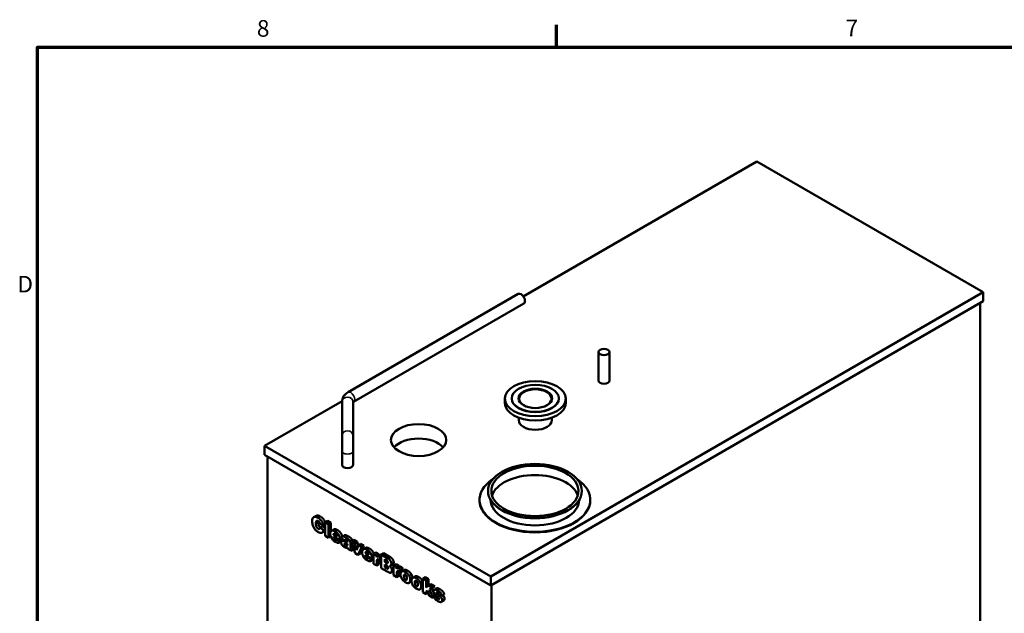
# Model space of a CAD drawing. Units: inches. Extents: x 2 to 509, y 9 to 321.
# Drawn here: x 6 to 112, y 254 to 318 of the extents above; entities that cross this region are included whole.
import ezdxf

# ---------------------------------------------------------------- set-up
doc = ezdxf.new("R2010")
doc.units = ezdxf.units.IN
doc.header["$LTSCALE"] = 15
doc.header["$MEASUREMENT"] = 0
for name, color, linetype, lineweight in [('Border (ANSI)', 7, 'Continuous', 70), ('Visible (ANSI)', 7, 'Continuous', 50), ('Visible Narrow (ANSI)', 7, 'Continuous', 35)]:
    doc.layers.add(name, color=color, linetype=linetype, lineweight=lineweight)
doc.styles.add('Note Text (ANSI)', font='tahoma.ttf')

# ---------------------------------------------------------------- blocks, each defined once
blk = doc.blocks.new('Borders Default Border')
at = {"layer": 'Border (ANSI)'}
blk.add_line((4.25, 21), (4.25, 21.16), dxfattribs=at)
at = {"layer": 'Border (ANSI)', "flags": 128}
blk.add_lwpolyline([(0.5, 1), (0.5, 21), (33.5, 21), (33.5, 1), (0.5, 1)], dxfattribs=at)
at = {"layer": 'Border (ANSI)', "char_height": 0.12, "attachment_point": 7, "style": 'Note Text (ANSI)'}
for s, insert in [('8', (2.0858, 21.0373)), ('7', (6.3378, 21.04)), ('D', (0.356, 19.19))]:
    blk.add_mtext(s, dxfattribs=dict(at, insert=insert))

msp = doc.modelspace()

# ---------------------------------------------------------------- linework, layer by layer
at = {"layer": 'Visible (ANSI)'}
for p, q in [((85.47, 302.6), (60.15, 287.98)), ((109.97, 288.45), (85.47, 302.6)), ((41.16, 277.6), (59.61, 288.25)), ((56.62, 257.65), (109.97, 288.45)), ((109.97, 287.47), (109.97, 288.45)), ((41.76, 276.56), (60.21, 287.21)), ((109.97, 287.47), (56.62, 256.67)), ((109.65, 287.29), (109.65, 243.6)), ((68.3, 281.96), (68.3, 278.88)), ((69.5, 281.96), (69.5, 278.88)), ((40.51, 276.64), (32.12, 271.79)), ((40.51, 272.92), (40.51, 276.59)), ((41.71, 272.92), (41.71, 276.59)), ((58.15, 276.91), (58.15, 276.45)), ((58.9, 276.91), (58.9, 276.94)), ((64, 276.91), (64, 276.94)), ((64.75, 276.91), (64.75, 276.45)), ((59.65, 274.85), (59.65, 274.58)), ((63.25, 274.85), (63.25, 274.58)), ((40.51, 272.92), (40.51, 271.25)), ((41.71, 271.25), (41.71, 272.92)), ((32.12, 271.79), (56.62, 257.65)), ((32.12, 270.81), (32.12, 271.79)), ((40.51, 269.73), (40.51, 271.25)), ((41.71, 269.73), (41.71, 271.25)), ((56.62, 256.67), (32.12, 270.81)), ((32.43, 227.03), (32.43, 270.63)), ((56.33, 266.91), (56.33, 266.89)), ((66.49, 266.91), (66.49, 266.89)), ((55.41, 265.89), (55.41, 265.95)), ((67.41, 265.89), (67.41, 265.95)), ((37.7, 264.22), (37.45, 264.07)), ((38.95, 263.67), (38.7, 263.52)), ((39.05, 263.32), (38.7, 263.52)), ((38.7, 263.52), (38.7, 262.05)), ((38.95, 263.67), (39.3, 263.46)), ((38.15, 263.31), (38.5, 263.2)), ((38.42, 263.1), (38.17, 262.96)), ((38.51, 262.64), (38.17, 262.96)), ((38.62, 262.54), (38.36, 262.39)), ((38.42, 263.1), (38.7, 262.85)), ((38.7, 263.31), (38.5, 263.2)), ((38.7, 262.74), (38.51, 262.64)), ((39.3, 263.46), (39.05, 263.32)), ((39.05, 261.85), (39.05, 263.32)), ((39.3, 263.46), (39.3, 262.54)), ((39.62, 262.74), (39.36, 262.59)), ((38.7, 262.05), (39.05, 261.85)), ((39.28, 261.98), (39.05, 261.85)), ((39.78, 262.27), (39.59, 262.16)), ((39.94, 261.96), (39.59, 262.16)), ((39.59, 261.97), (40.3, 261.56)), ((39.77, 261.87), (39.64, 261.79)), ((40.03, 261.71), (39.87, 261.62)), ((40.04, 261.71), (39.93, 261.65)), ((40.28, 261.41), (39.93, 261.65)), ((40.44, 261.47), (40.19, 261.32)), ((40.54, 261.56), (40.28, 261.41)), ((40.55, 261.7), (40.3, 261.56)), ((40.3, 261.56), (40.3, 261.6)), ((40.43, 261.63), (40.54, 261.56)), ((40.45, 261.8), (40.79, 261.56)), ((40.7, 261.63), (40.49, 261.5)), ((40.79, 262.1), (40.53, 261.95)), ((40.55, 261.73), (40.55, 261.7)), ((40.89, 261.62), (40.79, 261.56)), ((41.8, 261.62), (41.55, 261.47)), ((41.91, 261.26), (41.55, 261.47)), ((41.55, 261.47), (41.93, 260.18)), ((41.8, 261.62), (42.17, 261.41)), ((42.17, 261.41), (41.91, 261.26)), ((42.17, 261.41), (42.26, 261)), ((41.09, 261.17), (41.09, 261.11)), ((41.15, 260.64), (41.48, 260.44)), ((41.44, 260.7), (41.44, 261.17)), ((41.74, 260.59), (41.48, 260.44)), ((41.69, 260.98), (41.69, 260.84)), ((42.09, 260.48), (41.91, 261.26)), ((42.28, 261.05), (42.09, 260.48)), ((42.24, 260), (42.64, 260.84)), ((42.53, 261.2), (42.28, 261.05)), ((42.64, 260.84), (42.28, 261.05)), ((42.89, 260.99), (42.5, 260.15)), ((42.53, 261.2), (42.89, 260.99)), ((42.89, 260.99), (42.64, 260.84)), ((43.08, 260.74), (42.83, 260.6)), ((41.93, 260.18), (42.24, 260)), ((42.5, 260.15), (42.24, 260)), ((43.24, 260.27), (43.05, 260.16)), ((43.4, 259.96), (43.05, 260.16)), ((43.05, 259.97), (43.76, 259.56)), ((43.23, 259.87), (43.1, 259.79)), ((43.49, 259.71), (43.33, 259.62)), ((43.5, 259.71), (43.39, 259.65)), ((43.74, 259.41), (43.39, 259.65)), ((43.9, 259.47), (43.65, 259.33)), ((43.93, 259.52), (43.74, 259.41)), ((43.93, 259.66), (43.76, 259.56)), ((43.76, 259.56), (43.76, 259.61)), ((43.89, 259.63), (43.93, 259.61)), ((44.18, 260.24), (43.93, 260.1)), ((44.26, 259.91), (43.93, 260.1)), ((43.93, 260.1), (43.93, 259.03)), ((44.18, 260.24), (44.51, 260.05)), ((44.51, 260.05), (44.26, 259.91)), ((44.26, 259.73), (44.26, 259.91)), ((44.59, 259.97), (44.33, 259.82)), ((44.51, 260.05), (44.51, 259.92)), ((44.54, 259.33), (44.54, 258.97)), ((44.55, 259.42), (44.65, 259.64)), ((44.74, 259.53), (44.55, 259.42)), ((44.74, 259.69), (44.65, 259.64)), ((44.99, 260.18), (44.74, 260.03)), ((45.47, 259.61), (44.74, 260.03)), ((44.74, 260.03), (44.74, 258.56)), ((44.99, 260.18), (45.73, 259.75)), ((45.14, 259.23), (45.14, 259.51)), ((45.14, 259.51), (45.31, 259.41)), ((45.37, 259.36), (45.14, 259.23)), ((43.93, 259.03), (44.28, 258.83)), ((44.28, 258.83), (44.28, 259.18)), ((44.54, 258.97), (44.28, 258.83)), ((44.74, 258.56), (45.42, 258.17)), ((45.31, 259.13), (45.14, 259.23)), ((45.14, 258.65), (45.14, 258.95)), ((45.14, 258.95), (45.34, 258.83)), ((45.39, 258.8), (45.14, 258.65)), ((45.34, 258.53), (45.14, 258.65)), ((46.03, 258.98), (45.78, 258.83)), ((46.07, 258.22), (45.81, 258.07)), ((46.36, 258.99), (46.1, 258.84)), ((46.43, 258.65), (46.1, 258.84)), ((46.1, 258.84), (46.1, 257.78)), ((46.36, 258.99), (46.69, 258.8)), ((46.69, 258.8), (46.43, 258.65)), ((46.43, 258.48), (46.43, 258.65)), ((46.76, 258.71), (46.51, 258.57)), ((46.69, 258.8), (46.69, 258.67)), ((46.72, 258.16), (46.83, 258.39)), ((46.97, 258.31), (46.72, 258.16)), ((47.08, 258.54), (46.83, 258.39)), ((47.08, 258.54), (46.97, 258.31)), ((47.24, 258.34), (46.98, 258.19)), ((46.1, 257.78), (46.46, 257.57)), ((46.46, 257.57), (46.46, 257.93)), ((46.71, 257.72), (46.46, 257.57)), ((46.71, 258.07), (46.71, 257.72)), ((48.02, 257.1), (47.77, 256.95)), ((48.42, 257.65), (48.17, 257.51)), ((49.52, 257.57), (49.26, 257.42)), ((49.62, 257.21), (49.26, 257.42)), ((49.26, 257.42), (49.26, 255.95)), ((49.52, 257.57), (49.88, 257.36)), ((49.88, 257.36), (49.62, 257.21)), ((49.62, 256.46), (49.62, 257.21)), ((49.88, 257.36), (49.88, 256.65)), ((56.62, 256.67), (56.62, 257.65)), ((49.21, 256.42), (48.96, 256.27)), ((49.89, 256.66), (49.62, 256.46)), ((49.62, 256.02), (49.76, 256.09)), ((49.76, 256.09), (49.94, 255.56)), ((50.14, 256.8), (49.89, 256.66)), ((50.32, 256.4), (49.89, 256.66)), ((49.99, 256.22), (50.32, 256.4)), ((50.34, 255.33), (49.99, 256.22)), ((50.14, 256.8), (50.58, 256.55)), ((50.25, 256.36), (50.52, 255.67)), ((50.58, 256.55), (50.32, 256.4)), ((50.75, 256.35), (50.5, 256.2)), ((56.7, 256.71), (56.7, 213.02)), ((49.26, 255.95), (49.62, 255.74)), ((49.62, 255.74), (49.62, 256.02)), ((49.84, 255.87), (49.62, 255.74)), ((49.94, 255.56), (50.34, 255.33)), ((50.46, 255.39), (50.34, 255.33)), ((50.56, 255.7), (50.39, 255.6)), ((50.74, 255.43), (50.39, 255.6)), ((50.81, 255.48), (50.74, 255.43)), ((50.9, 255.88), (50.78, 255.81)), ((51, 255.71), (51.34, 255.56)), ((51.03, 255.19), (51.01, 255.17)), ((51.54, 255.05), (51.28, 254.9)), ((51.59, 255.71), (51.34, 255.56))]:
    msp.add_line(p, q, dxfattribs=at)
for centre, major_axis, start_param, end_param in [((59.91, 287.73), (-0.3, 0.52), 3.141593, 6.283185), ((68.9, 278.88), (0.6, 0), 3.141593, 6.283185), ((61.45, 276.91), (1.82, 0), 0.014562, 3.127031), ((61.45, 276.45), (3.3, 0), 3.141593, 6.283185), ((61.45, 276.91), (2.55, 0), 3.141593, 6.283185), ((61.45, 274.58), (1.8, 0), 3.141593, 6.283185), ((48.81, 270.85), (-3, 0), 3.613546, 5.811232), ((41.11, 269.73), (0.6, 0), 3.141593, 6.283185), ((61.41, 265.95), (-6, 0), 5.573048, 10.134915), ((61.41, 265.9), (-4.73, 0), 3.328274, 6.096504), ((61.41, 266.89), (5.08, 0), 3.141593, 6.283185), ((61.41, 265.89), (6, 0), 3.141593, 6.283185), ((61.41, 265.95), (4.8, 0), 3.149296, 6.275482)]:
    msp.add_ellipse(centre, major_axis=major_axis, ratio=0.57735, start_param=start_param, end_param=end_param, dxfattribs=at)
for centre, major_axis in [((68.9, 281.96), (-0.6, 0)), ((61.45, 276.91), (-3.3, 0)), ((61.45, 276.94), (-2.55, 0)), ((61.45, 276.94), (-1.82, 0)), ((61.45, 276.91), (-1.76, 0)), ((48.81, 272.43), (-3, 0)), ((61.41, 266.91), (-5.08, 0)), ((61.41, 266.91), (-4.72, 0))]:
    msp.add_ellipse(centre, major_axis=major_axis, ratio=0.57735, dxfattribs=at)
for points, degree, knots in [([(40.51, 276.59), (40.51, 276.68), (40.52, 276.77), (40.57, 276.94), (40.6, 277.02), (40.68, 277.17), (40.73, 277.24), (40.84, 277.36), (40.9, 277.41), (41.03, 277.51), (41.09, 277.56), (41.16, 277.6)], 3, [2.3561945, 2.3561945, 2.3561945, 2.3561945, 2.5132741, 2.5132741, 2.6703538, 2.6703538, 2.8274334, 2.8274334, 2.984513, 2.984513, 3.1415927, 3.1415927, 3.1415927, 3.1415927]), ([(41.71, 276.52), (41.71, 276.52), (41.71, 276.52), (41.72, 276.53), (41.74, 276.55), (41.76, 276.56)], 3, [2.9732053, 2.9732053, 2.9732053, 2.9732053, 2.984513, 2.984513, 3.1415927, 3.1415927, 3.1415927, 3.1415927]), ([(37.92, 264), (37.86, 264.03), (37.8, 264.06), (37.7, 264.09), (37.65, 264.11), (37.52, 264.11), (37.47, 264.09), (37.39, 264.04), (37.35, 263.99), (37.29, 263.84), (37.28, 263.73), (37.28, 263.61)], 3, [-5.085451, -5.085451, -5.085451, -5.085451, -4.504218, -4.504218, -3.983865, -3.983865, -3.117133, -3.117133, -1.828566, -1.828566, 0, 0, 0, 0]), ([(37.28, 263.61), (37.28, 263.53), (37.28, 263.45), (37.31, 263.3), (37.33, 263.23), (37.38, 263.08), (37.43, 262.97), (37.54, 262.79), (37.6, 262.73), (37.74, 262.59), (37.84, 262.52), (37.94, 262.46)], 3, [-6.557711, -6.557711, -6.557711, -6.557711, -5.16128, -5.16128, -3.933863, -3.933863, -2.754877, -2.754877, -1.701019, -1.701019, 0, 0, 0, 0]), ([(37.67, 263.38), (37.67, 263.45), (37.68, 263.52), (37.7, 263.6), (37.71, 263.63), (37.73, 263.64)], 3, [-1.522576, -1.522576, -1.522576, -1.522576, -0.496507, -0.496507, 0, 0, 0, 0]), ([(37.73, 263.64), (37.74, 263.66), (37.75, 263.67), (37.79, 263.69), (37.81, 263.69), (37.86, 263.68), (37.9, 263.67), (37.93, 263.65)], 3, [-1.450967, -1.450967, -1.450967, -1.450967, -1.016134, -1.016134, -0.603297, -0.603297, 0, 0, 0, 0]), ([(38.5, 263.2), (38.48, 263.27), (38.46, 263.34), (38.41, 263.47), (38.38, 263.54), (38.3, 263.67), (38.24, 263.74), (38.1, 263.88), (38.01, 263.94), (37.92, 264)], 3, [-4.281985, -4.281985, -4.281985, -4.281985, -3.42717, -3.42717, -2.659496, -2.659496, -1.615496, -1.615496, 0, 0, 0, 0]), ([(37.93, 263.65), (37.95, 263.64), (37.97, 263.62), (38.01, 263.59), (38.03, 263.57), (38.08, 263.51), (38.1, 263.47), (38.12, 263.43)], 3, [-1.784638, -1.784638, -1.784638, -1.784638, -1.035578, -1.035578, -0.556239, -0.556239, 0, 0, 0, 0]), ([(38.17, 264.14), (38.41, 264), (38.64, 263.69), (38.7, 263.53)], 2, [0, 0, 0, 1, 1.656997, 1.656997, 1.656997]), ([(37.92, 262.82), (37.89, 262.83), (37.86, 262.85), (37.82, 262.89), (37.8, 262.92), (37.75, 262.98), (37.74, 263), (37.71, 263.06), (37.7, 263.1), (37.68, 263.22), (37.67, 263.3), (37.67, 263.38)], 3, [-2.605357, -2.605357, -2.605357, -2.605357, -2.384955, -2.384955, -2.183153, -2.183153, -1.949956, -1.949956, -1.253144, -1.253144, 0, 0, 0, 0]), ([(38.17, 262.96), (38.16, 262.91), (38.14, 262.86), (38.11, 262.81), (38.09, 262.8), (38.06, 262.78), (38.04, 262.78), (37.99, 262.78), (37.95, 262.8), (37.92, 262.82)], 3, [-2.156767, -2.156767, -2.156767, -2.156767, -1.433028, -1.433028, -1.052774, -1.052774, -0.617929, -0.617929, 0, 0, 0, 0]), ([(37.94, 262.46), (38, 262.43), (38.07, 262.39), (38.17, 262.36), (38.22, 262.35), (38.34, 262.37), (38.39, 262.4), (38.46, 262.48), (38.5, 262.56), (38.51, 262.64)], 3, [-4.835679, -4.835679, -4.835679, -4.835679, -3.345509, -3.345509, -2.463551, -2.463551, -1.488937, -1.488937, 0, 0, 0, 0]), ([(38.12, 263.43), (38.12, 263.42), (38.13, 263.4), (38.14, 263.36), (38.15, 263.34), (38.15, 263.31)], 3, [-0.541841, -0.541841, -0.541841, -0.541841, -0.3122614, -0.3122614, 0, 0, 0, 0]), ([(38.7, 262.61), (38.68, 262.59), (38.64, 262.55), (38.62, 262.54)], 2, [0.7427561, 0.7427561, 0.7427561, 1, 1.270073, 1.270073, 1.270073]), ([(39.75, 262.53), (39.67, 262.58), (39.59, 262.61), (39.44, 262.63), (39.39, 262.61), (39.32, 262.57), (39.29, 262.53), (39.24, 262.42), (39.23, 262.35), (39.23, 262.27)], 3, [-3.913276, -3.913276, -3.913276, -3.913276, -3.053368, -3.053368, -2.27703, -2.27703, -1.23618, -1.23618, 0, 0, 0, 0]), ([(39.62, 262.74), (39.62, 262.74), (39.76, 262.82), (40.01, 262.68)], 2, [0.977901, 0.977901, 0.977901, 1, 2, 2, 2]), ([(40.3, 261.6), (40.3, 261.66), (40.3, 261.73), (40.28, 261.85), (40.27, 261.91), (40.23, 262), (40.2, 262.08), (40.13, 262.21), (40.08, 262.27), (39.93, 262.41), (39.84, 262.48), (39.75, 262.53)], 3, [-14.133545, -14.133545, -14.133545, -14.133545, -9.620888, -9.620888, -5.789255, -5.789255, -3.065499, -3.065499, -1.638718, -1.638718, 0, 0, 0, 0]), ([(40.01, 262.68), (40.21, 262.56), (40.43, 262.29), (40.52, 262.05), (40.54, 261.96)], 2, [0, 0, 0, 1, 2, 2.482177, 2.482177, 2.482177]), ([(39.23, 262.27), (39.23, 262.22), (39.24, 262.17), (39.25, 262.07), (39.27, 262.02), (39.3, 261.92), (39.34, 261.84), (39.44, 261.67), (39.49, 261.62), (39.59, 261.52), (39.68, 261.46), (39.76, 261.41)], 3, [-4.468293, -4.468293, -4.468293, -4.468293, -3.644952, -3.644952, -2.875699, -2.875699, -2.193787, -2.193787, -1.530271, -1.530271, 0, 0, 0, 0]), ([(39.59, 262.16), (39.6, 262.19), (39.6, 262.22), (39.61, 262.25), (39.62, 262.27), (39.63, 262.28)], 3, [-0.7808829, -0.7808829, -0.7808829, -0.7808829, -0.3272629, -0.3272629, 0, 0, 0, 0]), ([(39.64, 261.79), (39.63, 261.82), (39.62, 261.84), (39.6, 261.9), (39.6, 261.94), (39.59, 261.97)], 3, [-0.8167583, -0.8167583, -0.8167583, -0.8167583, -0.4526737, -0.4526737, 0, 0, 0, 0]), ([(39.63, 262.28), (39.64, 262.29), (39.65, 262.3), (39.68, 262.3), (39.69, 262.31), (39.72, 262.3), (39.75, 262.29), (39.77, 262.28)], 3, [-0.9377673, -0.9377673, -0.9377673, -0.9377673, -0.6619341, -0.6619341, -0.4010864, -0.4010864, 0, 0, 0, 0]), ([(39.77, 261.65), (39.76, 261.65), (39.74, 261.66), (39.71, 261.69), (39.7, 261.7), (39.67, 261.74), (39.65, 261.76), (39.64, 261.79)], 3, [-0.9134585, -0.9134585, -0.9134585, -0.9134585, -0.6468967, -0.6468967, -0.3970709, -0.3970709, 0, 0, 0, 0]), ([(39.76, 261.41), (39.84, 261.37), (39.93, 261.32), (40.05, 261.29), (40.1, 261.29), (40.2, 261.32), (40.25, 261.36), (40.28, 261.41)], 3, [-4.110433, -4.110433, -4.110433, -4.110433, -2.37423, -2.37423, -1.249185, -1.249185, 0, 0, 0, 0]), ([(39.77, 262.28), (39.79, 262.27), (39.81, 262.25), (39.85, 262.21), (39.87, 262.19), (39.89, 262.15), (39.91, 262.13), (39.93, 262.04), (39.94, 262), (39.94, 261.96)], 3, [-3.402233, -3.402233, -3.402233, -3.402233, -2.173042, -2.173042, -1.134023, -1.134023, -0.589244, -0.589244, 0, 0, 0, 0]), ([(39.87, 261.62), (39.86, 261.62), (39.84, 261.62), (39.81, 261.63), (39.79, 261.64), (39.77, 261.65)], 3, [-0.6229662, -0.6229662, -0.6229662, -0.6229662, -0.3074351, -0.3074351, 0, 0, 0, 0]), ([(39.93, 261.65), (39.92, 261.64), (39.91, 261.63), (39.89, 261.62), (39.88, 261.62), (39.87, 261.62)], 3, [-0.5037247, -0.5037247, -0.5037247, -0.5037247, -0.2214597, -0.2214597, 0, 0, 0, 0]), ([(40.48, 261.5), (40.46, 261.49), (40.45, 261.47), (40.42, 261.41), (40.42, 261.38), (40.42, 261.34)], 3, [-1.132708, -1.132708, -1.132708, -1.132708, -0.585983, -0.585983, 0, 0, 0, 0]), ([(40.61, 261.97), (40.59, 261.97), (40.57, 261.97), (40.53, 261.95), (40.52, 261.94), (40.48, 261.91), (40.46, 261.87), (40.45, 261.8)], 3, [-2.805688, -2.805688, -2.805688, -2.805688, -1.976869, -1.976869, -1.238611, -1.238611, 0, 0, 0, 0]), ([(40.71, 261.49), (40.65, 261.51), (40.59, 261.52), (40.52, 261.52), (40.5, 261.51), (40.48, 261.5)], 3, [-1.42237, -1.42237, -1.42237, -1.42237, -0.43999, -0.43999, 0, 0, 0, 0]), ([(40.93, 261.85), (40.81, 261.92), (40.73, 261.95), (40.67, 261.97), (40.64, 261.97), (40.61, 261.97)], 3, [-1.146092, -1.146092, -1.146092, -1.146092, -0.561996, -0.561996, 0, 0, 0, 0]), ([(41.09, 261.38), (41.05, 261.38), (41.01, 261.39), (40.94, 261.41), (40.89, 261.42), (40.71, 261.49)], 3, [-9.187243, -9.187243, -9.187243, -9.187243, -3.330219, -3.330219, 0, 0, 0, 0]), ([(40.79, 261.56), (40.79, 261.58), (40.8, 261.6), (40.82, 261.62), (40.83, 261.63), (40.84, 261.63)], 3, [-0.5903224, -0.5903224, -0.5903224, -0.5903224, -0.2071644, -0.2071644, 0, 0, 0, 0]), ([(40.84, 261.63), (40.86, 261.63), (40.88, 261.63), (40.92, 261.61), (40.95, 261.6), (40.97, 261.58)], 3, [-0.7943686, -0.7943686, -0.7943686, -0.7943686, -0.4459203, -0.4459203, 0, 0, 0, 0]), ([(41.34, 261.51), (41.32, 261.54), (41.29, 261.57), (41.24, 261.64), (41.21, 261.66), (41.1, 261.75), (41, 261.81), (40.93, 261.85)], 3, [-2.506899, -2.506899, -2.506899, -2.506899, -1.984146, -1.984146, -1.427499, -1.427499, 0, 0, 0, 0]), ([(40.97, 261.58), (40.99, 261.58), (41, 261.57), (41.03, 261.54), (41.04, 261.53), (41.06, 261.51), (41.07, 261.5), (41.08, 261.48), (41.08, 261.46), (41.09, 261.42), (41.09, 261.4), (41.09, 261.38)], 3, [-0.9528804, -0.9528804, -0.9528804, -0.9528804, -0.782299, -0.782299, -0.6508875, -0.6508875, -0.5283033, -0.5283033, -0.3338008, -0.3338008, 0, 0, 0, 0]), ([(41.44, 261.17), (41.44, 261.2), (41.43, 261.24), (41.42, 261.31), (41.41, 261.36), (41.38, 261.44), (41.36, 261.48), (41.34, 261.51)], 3, [-2.159552, -2.159552, -2.159552, -2.159552, -1.187526, -1.187526, -0.476008, -0.476008, 0, 0, 0, 0]), ([(40.42, 261.34), (40.42, 261.32), (40.42, 261.3), (40.43, 261.25), (40.43, 261.23), (40.46, 261.16), (40.48, 261.12), (40.52, 261.05), (40.55, 261.01), (40.64, 260.91), (40.7, 260.87), (40.76, 260.84)], 3, [-4.953155, -4.953155, -4.953155, -4.953155, -4.160856, -4.160856, -3.397996, -3.397996, -1.895979, -1.895979, -0.980318, -0.980318, 0, 0, 0, 0]), ([(40.76, 260.84), (40.79, 260.82), (40.83, 260.8), (40.91, 260.77), (40.94, 260.76), (40.97, 260.76)], 3, [-1.333228, -1.333228, -1.333228, -1.333228, -0.634245, -0.634245, 0, 0, 0, 0]), ([(40.77, 261.16), (40.77, 261.17), (40.78, 261.18), (40.78, 261.19), (40.78, 261.19), (40.79, 261.21), (40.79, 261.22), (40.8, 261.22)], 3, [-0.4414188, -0.4414188, -0.4414188, -0.4414188, -0.3335339, -0.3335339, -0.2272696, -0.2272696, 0, 0, 0, 0]), ([(40.89, 260.99), (40.87, 261), (40.85, 261.02), (40.82, 261.05), (40.81, 261.06), (40.79, 261.09), (40.79, 261.1), (40.78, 261.13), (40.77, 261.15), (40.77, 261.16)], 3, [-0.8571441, -0.8571441, -0.8571441, -0.8571441, -0.6076081, -0.6076081, -0.4286604, -0.4286604, -0.2289132, -0.2289132, 0, 0, 0, 0]), ([(40.8, 261.22), (40.81, 261.23), (40.83, 261.23), (40.88, 261.22), (40.91, 261.22), (40.94, 261.21)], 3, [-0.9372749, -0.9372749, -0.9372749, -0.9372749, -0.522365, -0.522365, 0, 0, 0, 0]), ([(41.09, 261.11), (41.09, 261.09), (41.09, 261.07), (41.09, 261.03), (41.08, 261.02), (41.07, 260.99), (41.06, 260.98), (41.02, 260.96), (41, 260.96), (40.95, 260.96), (40.92, 260.97), (40.89, 260.99)], 3, [-2.612125, -2.612125, -2.612125, -2.612125, -2.008526, -2.008526, -1.494593, -1.494593, -1.00996, -1.00996, -0.533195, -0.533195, 0, 0, 0, 0]), ([(40.94, 261.21), (40.97, 261.2), (40.99, 261.19), (41.04, 261.18), (41.07, 261.18), (41.09, 261.17)], 3, [-0.9512341, -0.9512341, -0.9512341, -0.9512341, -0.467261, -0.467261, 0, 0, 0, 0]), ([(40.97, 260.76), (41, 260.75), (41.02, 260.76), (41.07, 260.77), (41.09, 260.78), (41.11, 260.79)], 3, [-1.004199, -1.004199, -1.004199, -1.004199, -0.532577, -0.532577, 0, 0, 0, 0]), ([(41.11, 260.79), (41.11, 260.76), (41.12, 260.73), (41.13, 260.7), (41.13, 260.67), (41.15, 260.64)], 3, [-1.263152, -1.263152, -1.263152, -1.263152, -0.536792, -0.536792, 0, 0, 0, 0]), ([(41.48, 260.44), (41.47, 260.49), (41.45, 260.54), (41.44, 260.6), (41.44, 260.63), (41.44, 260.7)], 3, [-2.667719, -2.667719, -2.667719, -2.667719, -0.996256, -0.996256, 0, 0, 0, 0]), ([(43.21, 260.53), (43.13, 260.58), (43.05, 260.62), (42.9, 260.63), (42.85, 260.61), (42.78, 260.57), (42.75, 260.53), (42.7, 260.43), (42.69, 260.35), (42.69, 260.27)], 3, [-3.913276, -3.913276, -3.913276, -3.913276, -3.053368, -3.053368, -2.27703, -2.27703, -1.23618, -1.23618, 0, 0, 0, 0]), ([(43.08, 260.74), (43.08, 260.74), (43.22, 260.82), (43.47, 260.68)], 2, [0.977901, 0.977901, 0.977901, 1, 2, 2, 2]), ([(43.09, 260.28), (43.1, 260.29), (43.11, 260.3), (43.14, 260.31), (43.15, 260.31), (43.18, 260.3), (43.21, 260.3), (43.23, 260.28)], 3, [-0.9377673, -0.9377673, -0.9377673, -0.9377673, -0.6619341, -0.6619341, -0.4010864, -0.4010864, 0, 0, 0, 0]), ([(43.76, 259.61), (43.76, 259.67), (43.76, 259.73), (43.74, 259.85), (43.73, 259.91), (43.69, 260.01), (43.67, 260.08), (43.59, 260.21), (43.54, 260.28), (43.4, 260.42), (43.3, 260.48), (43.21, 260.53)], 3, [-14.133545, -14.133545, -14.133545, -14.133545, -9.620888, -9.620888, -5.789255, -5.789255, -3.065499, -3.065499, -1.638718, -1.638718, 0, 0, 0, 0]), ([(43.47, 260.68), (43.67, 260.57), (43.9, 260.29), (43.96, 260.12), (43.96, 260.12)], 2, [0, 0, 0, 1, 2, 2.038701, 2.038701, 2.038701]), ([(42.69, 260.27), (42.69, 260.23), (42.7, 260.17), (42.72, 260.07), (42.73, 260.02), (42.76, 259.92), (42.8, 259.84), (42.9, 259.67), (42.95, 259.62), (43.05, 259.52), (43.14, 259.46), (43.22, 259.41)], 3, [-4.468293, -4.468293, -4.468293, -4.468293, -3.644952, -3.644952, -2.875699, -2.875699, -2.193787, -2.193787, -1.530271, -1.530271, 0, 0, 0, 0]), ([(43.05, 260.16), (43.06, 260.19), (43.06, 260.22), (43.08, 260.26), (43.08, 260.27), (43.09, 260.28)], 3, [-0.7808829, -0.7808829, -0.7808829, -0.7808829, -0.3272629, -0.3272629, 0, 0, 0, 0]), ([(43.1, 259.79), (43.09, 259.82), (43.08, 259.85), (43.06, 259.9), (43.06, 259.94), (43.05, 259.97)], 3, [-0.8167583, -0.8167583, -0.8167583, -0.8167583, -0.4526737, -0.4526737, 0, 0, 0, 0]), ([(43.23, 259.65), (43.22, 259.66), (43.2, 259.67), (43.18, 259.69), (43.16, 259.7), (43.13, 259.74), (43.11, 259.77), (43.1, 259.79)], 3, [-0.9134585, -0.9134585, -0.9134585, -0.9134585, -0.6468967, -0.6468967, -0.3970709, -0.3970709, 0, 0, 0, 0]), ([(43.22, 259.41), (43.3, 259.37), (43.39, 259.33), (43.51, 259.29), (43.56, 259.29), (43.66, 259.33), (43.71, 259.37), (43.74, 259.41)], 3, [-4.110433, -4.110433, -4.110433, -4.110433, -2.37423, -2.37423, -1.249185, -1.249185, 0, 0, 0, 0]), ([(43.23, 260.28), (43.25, 260.27), (43.27, 260.25), (43.32, 260.21), (43.33, 260.19), (43.35, 260.15), (43.37, 260.13), (43.39, 260.05), (43.4, 260), (43.4, 259.96)], 3, [-3.402233, -3.402233, -3.402233, -3.402233, -2.173042, -2.173042, -1.134023, -1.134023, -0.589244, -0.589244, 0, 0, 0, 0]), ([(43.33, 259.62), (43.32, 259.62), (43.3, 259.62), (43.27, 259.63), (43.25, 259.64), (43.23, 259.65)], 3, [-0.6229662, -0.6229662, -0.6229662, -0.6229662, -0.3074351, -0.3074351, 0, 0, 0, 0]), ([(43.39, 259.65), (43.38, 259.64), (43.37, 259.64), (43.35, 259.63), (43.34, 259.62), (43.33, 259.62)], 3, [-0.5037247, -0.5037247, -0.5037247, -0.5037247, -0.2214597, -0.2214597, 0, 0, 0, 0]), ([(44.48, 259.8), (44.45, 259.82), (44.42, 259.83), (44.37, 259.84), (44.35, 259.83), (44.31, 259.81), (44.28, 259.77), (44.26, 259.73)], 3, [-1.621851, -1.621851, -1.621851, -1.621851, -1.303521, -1.303521, -0.950064, -0.950064, 0, 0, 0, 0]), ([(44.28, 259.18), (44.28, 259.29), (44.29, 259.38), (44.32, 259.47), (44.33, 259.49), (44.34, 259.5)], 3, [-1.608721, -1.608721, -1.608721, -1.608721, -0.405573, -0.405573, 0, 0, 0, 0]), ([(44.34, 259.5), (44.35, 259.51), (44.35, 259.52), (44.37, 259.52), (44.38, 259.52), (44.41, 259.52), (44.43, 259.51), (44.45, 259.5)], 3, [-0.7705214, -0.7705214, -0.7705214, -0.7705214, -0.5377582, -0.5377582, -0.3175405, -0.3175405, 0, 0, 0, 0]), ([(44.45, 259.5), (44.46, 259.5), (44.48, 259.48), (44.51, 259.46), (44.53, 259.44), (44.55, 259.42)], 3, [-0.600235, -0.600235, -0.600235, -0.600235, -0.3468279, -0.3468279, 0, 0, 0, 0]), ([(44.65, 259.64), (44.63, 259.68), (44.6, 259.71), (44.54, 259.76), (44.51, 259.78), (44.48, 259.8)], 3, [-1.076211, -1.076211, -1.076211, -1.076211, -0.499081, -0.499081, 0, 0, 0, 0]), ([(44.59, 259.97), (44.6, 259.97), (44.66, 259.99), (44.74, 259.95)], 2, [0.780952, 0.780952, 0.780952, 1, 2, 2, 2]), ([(45.31, 259.41), (45.35, 259.38), (45.38, 259.36), (45.42, 259.32), (45.43, 259.3), (45.45, 259.27), (45.46, 259.25), (45.47, 259.22), (45.47, 259.2), (45.47, 259.18)], 3, [-1.125369, -1.125369, -1.125369, -1.125369, -0.747185, -0.747185, -0.536728, -0.536728, -0.295063, -0.295063, 0, 0, 0, 0]), ([(45.86, 259.02), (45.86, 259.05), (45.85, 259.07), (45.85, 259.13), (45.84, 259.15), (45.81, 259.23), (45.79, 259.28), (45.74, 259.36), (45.71, 259.41), (45.6, 259.53), (45.54, 259.57), (45.47, 259.61)], 3, [-5.574801, -5.574801, -5.574801, -5.574801, -4.679404, -4.679404, -3.82234, -3.82234, -2.145641, -2.145641, -1.093451, -1.093451, 0, 0, 0, 0]), ([(45.47, 259.18), (45.47, 259.16), (45.47, 259.15), (45.46, 259.12), (45.46, 259.11), (45.44, 259.1), (45.44, 259.09), (45.42, 259.09), (45.4, 259.09), (45.36, 259.1), (45.34, 259.11), (45.31, 259.13)], 3, [-1.355433, -1.355433, -1.355433, -1.355433, -1.165937, -1.165937, -0.996889, -0.996889, -0.828422, -0.828422, -0.527219, -0.527219, 0, 0, 0, 0]), ([(45.34, 258.83), (45.38, 258.8), (45.42, 258.78), (45.46, 258.73), (45.48, 258.72), (45.5, 258.68), (45.51, 258.66), (45.52, 258.62), (45.52, 258.6), (45.52, 258.58)], 3, [-1.639978, -1.639978, -1.639978, -1.639978, -0.865153, -0.865153, -0.54788, -0.54788, -0.292971, -0.292971, 0, 0, 0, 0]), ([(45.52, 258.58), (45.52, 258.56), (45.52, 258.55), (45.51, 258.53), (45.51, 258.52), (45.49, 258.5), (45.48, 258.49), (45.46, 258.49), (45.45, 258.49), (45.4, 258.5), (45.37, 258.52), (45.34, 258.53)], 3, [-1.158805, -1.158805, -1.158805, -1.158805, -1.064449, -1.064449, -0.976276, -0.976276, -0.861719, -0.861719, -0.550021, -0.550021, 0, 0, 0, 0]), ([(45.42, 258.17), (45.43, 258.16), (45.46, 258.15), (45.52, 258.12), (45.56, 258.1), (45.59, 258.09)], 3, [-1.021733, -1.021733, -1.021733, -1.021733, -0.629641, -0.629641, 0, 0, 0, 0]), ([(45.65, 258.82), (45.68, 258.81), (45.7, 258.81), (45.75, 258.82), (45.77, 258.83), (45.79, 258.84)], 3, [-0.9841454, -0.9841454, -0.9841454, -0.9841454, -0.4571942, -0.4571942, 0, 0, 0, 0]), ([(45.91, 258.3), (45.91, 258.34), (45.91, 258.38), (45.89, 258.46), (45.88, 258.5), (45.84, 258.59), (45.82, 258.63), (45.75, 258.73), (45.7, 258.78), (45.65, 258.82)], 3, [-2.237022, -2.237022, -2.237022, -2.237022, -1.834265, -1.834265, -1.46309, -1.46309, -0.931509, -0.931509, 0, 0, 0, 0]), ([(45.74, 258.05), (45.78, 258.05), (45.8, 258.06), (45.85, 258.1), (45.87, 258.12), (45.91, 258.2), (45.91, 258.25), (45.91, 258.3)], 3, [-2.443944, -2.443944, -2.443944, -2.443944, -1.595904, -1.595904, -0.85302, -0.85302, 0, 0, 0, 0]), ([(45.79, 258.84), (45.81, 258.86), (45.83, 258.88), (45.85, 258.94), (45.86, 258.98), (45.86, 259.02)], 3, [-1.271058, -1.271058, -1.271058, -1.271058, -0.643626, -0.643626, 0, 0, 0, 0]), ([(46.66, 258.54), (46.63, 258.56), (46.6, 258.57), (46.54, 258.58), (46.52, 258.57), (46.48, 258.55), (46.46, 258.52), (46.43, 258.48)], 3, [-1.621851, -1.621851, -1.621851, -1.621851, -1.303521, -1.303521, -0.950064, -0.950064, 0, 0, 0, 0]), ([(46.46, 257.93), (46.46, 258.03), (46.46, 258.13), (46.49, 258.21), (46.5, 258.23), (46.51, 258.24)], 3, [-1.608721, -1.608721, -1.608721, -1.608721, -0.405573, -0.405573, 0, 0, 0, 0]), ([(46.51, 258.24), (46.52, 258.25), (46.53, 258.26), (46.55, 258.27), (46.56, 258.27), (46.59, 258.27), (46.6, 258.26), (46.62, 258.25)], 3, [-0.7705214, -0.7705214, -0.7705214, -0.7705214, -0.5377582, -0.5377582, -0.3175405, -0.3175405, 0, 0, 0, 0]), ([(46.62, 258.25), (46.63, 258.24), (46.65, 258.23), (46.68, 258.2), (46.7, 258.18), (46.72, 258.16)], 3, [-0.600235, -0.600235, -0.600235, -0.600235, -0.3468279, -0.3468279, 0, 0, 0, 0]), ([(46.83, 258.39), (46.8, 258.42), (46.77, 258.46), (46.71, 258.51), (46.68, 258.53), (46.66, 258.54)], 3, [-1.076211, -1.076211, -1.076211, -1.076211, -0.499081, -0.499081, 0, 0, 0, 0]), ([(46.76, 258.71), (46.77, 258.72), (46.84, 258.73), (46.91, 258.69)], 2, [0.780952, 0.780952, 0.780952, 1, 2, 2, 2]), ([(47.37, 258.13), (47.29, 258.18), (47.21, 258.21), (47.06, 258.23), (47.01, 258.21), (46.94, 258.17), (46.9, 258.13), (46.86, 258.02), (46.85, 257.95), (46.85, 257.88)], 3, [-4.09601, -4.09601, -4.09601, -4.09601, -3.123394, -3.123394, -2.251681, -2.251681, -1.20192, -1.20192, 0, 0, 0, 0]), ([(47.24, 258.34), (47.24, 258.34), (47.38, 258.42), (47.63, 258.28)], 2, [0.974648, 0.974648, 0.974648, 1, 2, 2, 2]), ([(45.59, 258.09), (45.62, 258.08), (45.65, 258.07), (45.7, 258.05), (45.72, 258.05), (45.74, 258.05)], 3, [-0.9164851, -0.9164851, -0.9164851, -0.9164851, -0.3937981, -0.3937981, 0, 0, 0, 0]), ([(46.85, 257.88), (46.85, 257.83), (46.85, 257.78), (46.87, 257.68), (46.88, 257.63), (46.93, 257.51), (46.97, 257.43), (47.01, 257.36)], 3, [-2.514468, -2.514468, -2.514468, -2.514468, -1.792419, -1.792419, -1.111236, -1.111236, 0, 0, 0, 0]), ([(47.01, 257.36), (47.06, 257.28), (47.11, 257.22), (47.24, 257.11), (47.31, 257.06), (47.37, 257.02)], 3, [-2.315778, -2.315778, -2.315778, -2.315778, -1.221189, -1.221189, 0, 0, 0, 0]), ([(47.2, 257.67), (47.2, 257.7), (47.2, 257.73), (47.21, 257.78), (47.21, 257.8), (47.23, 257.83), (47.24, 257.85), (47.28, 257.87), (47.29, 257.87), (47.33, 257.87), (47.36, 257.86), (47.38, 257.85)], 3, [-2.878371, -2.878371, -2.878371, -2.878371, -2.033539, -2.033539, -1.320301, -1.320301, -0.763308, -0.763308, -0.399285, -0.399285, 0, 0, 0, 0]), ([(47.37, 257.29), (47.36, 257.3), (47.35, 257.31), (47.32, 257.33), (47.31, 257.34), (47.28, 257.38), (47.27, 257.4), (47.24, 257.45), (47.23, 257.48), (47.2, 257.58), (47.2, 257.63), (47.2, 257.67)], 3, [-3.71711, -3.71711, -3.71711, -3.71711, -3.077617, -3.077617, -2.465889, -2.465889, -1.371824, -1.371824, -0.71428, -0.71428, 0, 0, 0, 0]), ([(47.79, 257.71), (47.77, 257.75), (47.74, 257.79), (47.68, 257.87), (47.65, 257.91), (47.54, 258.02), (47.45, 258.08), (47.37, 258.13)], 3, [-2.764807, -2.764807, -2.764807, -2.764807, -2.128026, -2.128026, -1.476534, -1.476534, 0, 0, 0, 0]), ([(47.55, 257.48), (47.55, 257.44), (47.55, 257.41), (47.54, 257.36), (47.53, 257.34), (47.52, 257.31), (47.51, 257.29), (47.47, 257.27), (47.46, 257.27), (47.42, 257.27), (47.4, 257.28), (47.37, 257.29)], 3, [-2.738802, -2.738802, -2.738802, -2.738802, -1.929659, -1.929659, -1.265568, -1.265568, -0.748529, -0.748529, -0.392591, -0.392591, 0, 0, 0, 0]), ([(47.37, 257.02), (47.46, 256.97), (47.55, 256.93), (47.7, 256.92), (47.74, 256.94), (47.81, 256.98), (47.85, 257.02), (47.89, 257.12), (47.9, 257.19), (47.9, 257.27)], 3, [-3.919977, -3.919977, -3.919977, -3.919977, -3.048777, -3.048777, -2.263148, -2.263148, -1.213306, -1.213306, 0, 0, 0, 0]), ([(47.38, 257.85), (47.39, 257.84), (47.4, 257.83), (47.42, 257.81), (47.43, 257.8), (47.46, 257.77), (47.48, 257.74), (47.51, 257.7), (47.52, 257.67), (47.54, 257.57), (47.55, 257.52), (47.55, 257.48)], 3, [-3.176971, -3.176971, -3.176971, -3.176971, -2.699881, -2.699881, -2.23801, -2.23801, -1.332933, -1.332933, -0.702936, -0.702936, 0, 0, 0, 0]), ([(47.46, 257.78), (47.46, 257.66), (47.52, 257.54), (47.55, 257.51)], 2, [0.148413, 0.148413, 0.148413, 1, 1.401424, 1.401424, 1.401424]), ([(47.9, 257.27), (47.9, 257.34), (47.9, 257.41), (47.86, 257.56), (47.83, 257.63), (47.79, 257.71)], 3, [-2.090296, -2.090296, -2.090296, -2.090296, -1.023241, -1.023241, 0, 0, 0, 0]), ([(48.56, 257.45), (48.48, 257.49), (48.39, 257.53), (48.25, 257.54), (48.2, 257.53), (48.12, 257.48), (48.09, 257.44), (48.04, 257.34), (48.03, 257.27), (48.03, 257.19)], 3, [-4.09601, -4.09601, -4.09601, -4.09601, -3.123394, -3.123394, -2.251681, -2.251681, -1.20192, -1.20192, 0, 0, 0, 0]), ([(48.03, 257.19), (48.03, 257.14), (48.04, 257.1), (48.05, 257), (48.07, 256.95), (48.11, 256.82), (48.15, 256.74), (48.2, 256.67)], 3, [-2.514468, -2.514468, -2.514468, -2.514468, -1.792419, -1.792419, -1.111236, -1.111236, 0, 0, 0, 0]), ([(48.39, 256.99), (48.39, 257.02), (48.39, 257.04), (48.4, 257.09), (48.4, 257.11), (48.42, 257.14), (48.43, 257.16), (48.46, 257.18), (48.48, 257.19), (48.52, 257.18), (48.54, 257.17), (48.56, 257.16)], 3, [-2.878371, -2.878371, -2.878371, -2.878371, -2.033539, -2.033539, -1.320301, -1.320301, -0.763308, -0.763308, -0.399285, -0.399285, 0, 0, 0, 0]), ([(48.42, 257.65), (48.43, 257.66), (48.57, 257.73), (48.81, 257.59)], 2, [0.974648, 0.974648, 0.974648, 1, 2, 2, 2]), ([(48.98, 257.02), (48.95, 257.06), (48.93, 257.11), (48.87, 257.19), (48.84, 257.23), (48.73, 257.34), (48.64, 257.4), (48.56, 257.45)], 3, [-2.764807, -2.764807, -2.764807, -2.764807, -2.128026, -2.128026, -1.476534, -1.476534, 0, 0, 0, 0]), ([(48.56, 257.16), (48.58, 257.16), (48.59, 257.15), (48.61, 257.13), (48.62, 257.12), (48.65, 257.08), (48.67, 257.06), (48.69, 257.01), (48.71, 256.98), (48.73, 256.89), (48.74, 256.84), (48.74, 256.79)], 3, [-3.176971, -3.176971, -3.176971, -3.176971, -2.699881, -2.699881, -2.23801, -2.23801, -1.332933, -1.332933, -0.702936, -0.702936, 0, 0, 0, 0]), ([(48.2, 256.67), (48.25, 256.6), (48.3, 256.54), (48.42, 256.42), (48.49, 256.37), (48.56, 256.33)], 3, [-2.315778, -2.315778, -2.315778, -2.315778, -1.221189, -1.221189, 0, 0, 0, 0]), ([(48.56, 256.61), (48.55, 256.62), (48.54, 256.62), (48.51, 256.64), (48.5, 256.66), (48.47, 256.69), (48.45, 256.72), (48.43, 256.76), (48.41, 256.79), (48.39, 256.89), (48.39, 256.94), (48.39, 256.99)], 3, [-3.71711, -3.71711, -3.71711, -3.71711, -3.077617, -3.077617, -2.465889, -2.465889, -1.371824, -1.371824, -0.71428, -0.71428, 0, 0, 0, 0]), ([(48.74, 256.79), (48.74, 256.76), (48.73, 256.73), (48.73, 256.68), (48.72, 256.66), (48.71, 256.62), (48.69, 256.61), (48.66, 256.59), (48.64, 256.58), (48.61, 256.59), (48.58, 256.6), (48.56, 256.61)], 3, [-2.738802, -2.738802, -2.738802, -2.738802, -1.929659, -1.929659, -1.265568, -1.265568, -0.748529, -0.748529, -0.392591, -0.392591, 0, 0, 0, 0]), ([(48.56, 256.33), (48.65, 256.28), (48.73, 256.25), (48.88, 256.23), (48.93, 256.25), (49, 256.29), (49.03, 256.33), (49.08, 256.44), (49.09, 256.51), (49.09, 256.59)], 3, [-3.919977, -3.919977, -3.919977, -3.919977, -3.048777, -3.048777, -2.263148, -2.263148, -1.213306, -1.213306, 0, 0, 0, 0]), ([(48.64, 257.09), (48.65, 256.98), (48.71, 256.86), (48.73, 256.83)], 2, [0.148413, 0.148413, 0.148413, 1, 1.401424, 1.401424, 1.401424]), ([(49.09, 256.59), (49.09, 256.66), (49.08, 256.73), (49.04, 256.88), (49.01, 256.95), (48.98, 257.02)], 3, [-2.090296, -2.090296, -2.090296, -2.090296, -1.023241, -1.023241, 0, 0, 0, 0]), ([(50.87, 256.11), (50.82, 256.14), (50.76, 256.17), (50.67, 256.21), (50.63, 256.22), (50.55, 256.22), (50.52, 256.21), (50.47, 256.18), (50.45, 256.15), (50.43, 256.11), (50.43, 256.08), (50.43, 256.04)], 3, [-1.978058, -1.978058, -1.978058, -1.978058, -1.558028, -1.558028, -1.230499, -1.230499, -0.937841, -0.937841, -0.611941, -0.611941, 0, 0, 0, 0]), ([(50.43, 256.04), (50.43, 256), (50.43, 255.97), (50.45, 255.9), (50.46, 255.86), (50.51, 255.77), (50.53, 255.73), (50.59, 255.66), (50.65, 255.6), (50.85, 255.44)], 3, [-17.503402, -17.503402, -17.503402, -17.503402, -12.103951, -12.103951, -7.86255, -7.86255, -3.736406, -3.736406, 0, 0, 0, 0]), ([(50.75, 256.35), (50.8, 256.38), (50.97, 256.35), (51.13, 256.26)], 2, [1.176471, 1.176471, 1.176471, 2, 3, 3, 3]), ([(51.34, 255.56), (51.33, 255.6), (51.31, 255.64), (51.28, 255.73), (51.26, 255.76), (51.21, 255.84), (51.17, 255.88), (51.1, 255.96), (51.04, 256.02), (50.87, 256.11)], 3, [-9.124963, -9.124963, -9.124963, -9.124963, -7.78204, -7.78204, -6.240018, -6.240018, -2.907652, -2.907652, 0, 0, 0, 0]), ([(50.39, 255.6), (50.4, 255.55), (50.41, 255.5), (50.45, 255.41), (50.47, 255.37), (50.53, 255.27), (50.57, 255.23), (50.69, 255.11), (50.79, 255.05), (50.89, 254.99)], 3, [-4.136226, -4.136226, -4.136226, -4.136226, -3.392316, -3.392316, -2.67538, -2.67538, -1.717592, -1.717592, 0, 0, 0, 0]), ([(50.74, 255.89), (50.74, 255.89), (50.74, 255.9), (50.75, 255.91), (50.75, 255.91), (50.75, 255.92), (50.76, 255.93), (50.77, 255.93), (50.78, 255.93), (50.82, 255.93), (50.84, 255.92), (50.86, 255.91)], 3, [-1.273209, -1.273209, -1.273209, -1.273209, -1.111298, -1.111298, -0.952661, -0.952661, -0.632061, -0.632061, -0.348605, -0.348605, 0, 0, 0, 0]), ([(50.78, 255.81), (50.77, 255.82), (50.76, 255.83), (50.75, 255.85), (50.75, 255.85), (50.74, 255.87), (50.74, 255.88), (50.74, 255.89)], 3, [-0.3928989, -0.3928989, -0.3928989, -0.3928989, -0.2355746, -0.2355746, -0.1230448, -0.1230448, 0, 0, 0, 0]), ([(50.9, 255.2), (50.89, 255.21), (50.87, 255.22), (50.84, 255.25), (50.83, 255.26), (50.8, 255.29), (50.79, 255.31), (50.76, 255.37), (50.75, 255.4), (50.74, 255.43)], 3, [-1.473902, -1.473902, -1.473902, -1.473902, -1.108753, -1.108753, -0.791165, -0.791165, -0.445912, -0.445912, 0, 0, 0, 0]), ([(50.93, 255.68), (50.89, 255.71), (50.84, 255.75), (50.8, 255.78), (50.79, 255.8), (50.78, 255.81)], 3, [-0.7030891, -0.7030891, -0.7030891, -0.7030891, -0.1914756, -0.1914756, 0, 0, 0, 0]), ([(50.85, 255.44), (50.89, 255.41), (50.94, 255.38), (50.98, 255.34), (51, 255.32), (51, 255.31)], 3, [-0.662509, -0.662509, -0.662509, -0.662509, -0.1756255, -0.1756255, 0, 0, 0, 0]), ([(50.86, 255.91), (50.88, 255.89), (50.89, 255.88), (50.93, 255.85), (50.94, 255.83), (50.96, 255.81)], 3, [-0.6440855, -0.6440855, -0.6440855, -0.6440855, -0.3082198, -0.3082198, 0, 0, 0, 0]), ([(50.89, 254.99), (50.94, 254.96), (51, 254.93), (51.12, 254.88), (51.16, 254.88), (51.22, 254.88), (51.26, 254.88), (51.32, 254.92), (51.34, 254.96), (51.36, 255.01), (51.37, 255.04), (51.37, 255.08)], 3, [-1.876675, -1.876675, -1.876675, -1.876675, -1.612461, -1.612461, -1.341135, -1.341135, -1.031318, -1.031318, -0.639768, -0.639768, 0, 0, 0, 0]), ([(51.01, 255.17), (51, 255.17), (50.98, 255.17), (50.95, 255.18), (50.92, 255.19), (50.9, 255.2)], 3, [-0.7023856, -0.7023856, -0.7023856, -0.7023856, -0.3830882, -0.3830882, 0, 0, 0, 0]), ([(51.37, 255.08), (51.37, 255.12), (51.36, 255.16), (51.34, 255.23), (51.33, 255.27), (51.27, 255.37), (51.24, 255.41), (51.17, 255.49), (51.1, 255.56), (50.93, 255.68)], 3, [-13.092741, -13.092741, -13.092741, -13.092741, -8.992618, -8.992618, -5.971904, -5.971904, -3.049712, -3.049712, 0, 0, 0, 0]), ([(50.96, 255.81), (50.97, 255.8), (50.98, 255.78), (50.99, 255.75), (51, 255.73), (51, 255.71)], 3, [-0.4759083, -0.4759083, -0.4759083, -0.4759083, -0.2521231, -0.2521231, 0, 0, 0, 0]), ([(51, 255.31), (51.01, 255.3), (51.02, 255.29), (51.03, 255.27), (51.04, 255.26), (51.04, 255.24), (51.04, 255.23), (51.04, 255.22)], 3, [-0.4544113, -0.4544113, -0.4544113, -0.4544113, -0.2787643, -0.2787643, -0.144608, -0.144608, 0, 0, 0, 0]), ([(51.04, 255.22), (51.04, 255.21), (51.04, 255.21), (51.04, 255.2), (51.04, 255.19), (51.03, 255.18), (51.02, 255.18), (51.01, 255.17)], 3, [-0.4021758, -0.4021758, -0.4021758, -0.4021758, -0.2913664, -0.2913664, -0.1836578, -0.1836578, 0, 0, 0, 0]), ([(51.44, 255.62), (51.44, 255.62), (51.53, 255.52), (51.62, 255.32), (51.62, 255.23)], 2, [0.97754, 0.97754, 0.97754, 1, 2, 3, 3, 3]), ([(51.62, 255.23), (51.62, 255.14), (51.56, 255.06), (51.54, 255.05)], 2, [0, 0, 0, 1, 1.314286, 1.314286, 1.314286])]:
    msp.add_open_spline(points, degree=degree, knots=knots, dxfattribs=at)
for points in [[(37.7, 264.22), (37.87, 264.32), (38.17, 264.14)], [(37.93, 263.65), (37.93, 263.6), (37.93, 263.53)], [(37.93, 263.53), (37.93, 263.29), (38.05, 263.03), (38.17, 262.96)], [(38.17, 262.96), (38.17, 262.96), (38.18, 262.96)], [(40.46, 261.48), (40.45, 261.47), (40.44, 261.47)], [(40.54, 261.56), (40.51, 261.53), (40.49, 261.51)], [(40.79, 262.1), (40.82, 262.12), (40.86, 262.12)], [(40.86, 262.12), (40.91, 262.12), (41.08, 262.06), (41.18, 262)], [(41.18, 262), (41.34, 261.91), (41.53, 261.76), (41.59, 261.66)], [(41.59, 261.66), (41.63, 261.6), (41.65, 261.53)], [(41.09, 261.17), (41.09, 261.17), (41.09, 261.17)], [(41.69, 260.84), (41.69, 260.77), (41.71, 260.67), (41.74, 260.59)], [(43.93, 259.49), (43.92, 259.48), (43.9, 259.47)], [(44.54, 259.42), (44.54, 259.38), (44.54, 259.33)], [(44.74, 259.95), (44.74, 259.95), (44.74, 259.95)], [(45.73, 259.75), (45.91, 259.65), (46.11, 259.32), (46.11, 259.17)], [(45.94, 258.93), (46.05, 258.83), (46.1, 258.72)], [(46.04, 258.99), (46.04, 258.98), (46.03, 258.98)], [(46.11, 259.17), (46.11, 259.04), (46.04, 258.99)], [(46.1, 258.25), (46.09, 258.23), (46.07, 258.22)], [(46.71, 258.17), (46.71, 258.12), (46.71, 258.07)], [(46.91, 258.69), (46.99, 258.65), (47.08, 258.54)], [(47.63, 258.28), (47.9, 258.12), (48.04, 257.85)], [(48.04, 257.11), (48.03, 257.1), (48.02, 257.1)], [(48.04, 257.85), (48.14, 257.68), (48.15, 257.5)], [(48.81, 257.59), (49.09, 257.43), (49.23, 257.17)], [(49.23, 257.17), (49.25, 257.14), (49.26, 257.1)], [(49.26, 256.46), (49.24, 256.43), (49.21, 256.42)], [(51.13, 256.26), (51.29, 256.16), (51.45, 256.01), (51.56, 255.83), (51.59, 255.71)]]:
    msp.add_open_spline(points, degree=2, dxfattribs=at)
at = {"layer": 'Visible Narrow (ANSI)'}
for p, q in [((37.93, 263.53), (37.67, 263.38)), ((37.8, 263.69), (37.73, 263.64)), ((38.17, 264.14), (37.92, 264)), ((38.17, 262.96), (37.92, 262.82)), ((40.01, 262.68), (39.75, 262.53)), ((39.67, 262.3), (39.63, 262.28)), ((39.96, 261.75), (39.77, 261.65)), ((40.54, 261.74), (40.3, 261.6)), ((40.86, 262.12), (40.61, 261.97)), ((40.92, 261.61), (40.71, 261.49)), ((41.18, 262), (40.93, 261.85)), ((41.59, 261.66), (41.34, 261.51)), ((40.88, 261.22), (40.77, 261.16)), ((41.09, 261.11), (40.89, 260.99)), ((41.61, 261.27), (41.44, 261.17)), ((41.69, 260.84), (41.44, 260.7)), ((43.13, 260.3), (43.09, 260.28)), ((43.47, 260.68), (43.21, 260.53)), ((43.42, 259.76), (43.23, 259.65)), ((43.93, 259.7), (43.76, 259.61)), ((44.54, 259.33), (44.28, 259.18)), ((44.38, 259.52), (44.34, 259.5)), ((44.74, 259.95), (44.48, 259.8)), ((45.73, 259.75), (45.47, 259.61)), ((45.47, 259.22), (45.31, 259.13)), ((45.51, 258.64), (45.34, 258.53)), ((46.04, 258.99), (45.79, 258.84)), ((46.11, 259.17), (45.86, 259.02)), ((46.1, 258.41), (45.91, 258.3)), ((46.55, 258.27), (46.51, 258.24)), ((46.91, 258.69), (46.66, 258.54)), ((47.63, 258.28), (47.37, 258.13)), ((46.71, 258.07), (46.46, 257.93)), ((47.43, 257.81), (47.2, 257.67)), ((47.54, 257.39), (47.37, 257.29)), ((48.04, 257.85), (47.79, 257.71)), ((48.06, 257.36), (47.9, 257.27)), ((48.62, 257.12), (48.39, 256.99)), ((48.81, 257.59), (48.56, 257.45)), ((49.23, 257.17), (48.98, 257.02)), ((48.73, 256.71), (48.56, 256.61)), ((49.26, 256.69), (49.09, 256.59)), ((51.13, 256.26), (50.87, 256.11)), ((50.81, 255.93), (50.74, 255.89)), ((51.03, 255.28), (50.9, 255.2)), ((51, 255.72), (50.93, 255.68)), ((51.62, 255.23), (51.37, 255.08))]:
    msp.add_line(p, q, dxfattribs=at)
for centre, major_axis, ratio, start_param, end_param in [((41.46, 277.08), (-0.3, 0.52), 0.57735, 3.141593, 6.283185), ((41.11, 276.59), (-0.6, 0), 0.816497, 3.141593, 6.283185), ((41.11, 272.92), (-0.6, 0), 0.816497, 3.141593, 6.283185), ((41.11, 271.25), (-0.6, 0), 0.57735, 0, 3.141593)]:
    msp.add_ellipse(centre, major_axis=major_axis, ratio=ratio, start_param=start_param, end_param=end_param, dxfattribs=at)

# ---------------------------------------------------------------- block references
at = {"xscale": 15, "yscale": 15, "zscale": 15}
msp.add_blockref('Borders Default Border', (0, 0), dxfattribs=at)

doc.saveas('drawing.dxf')
